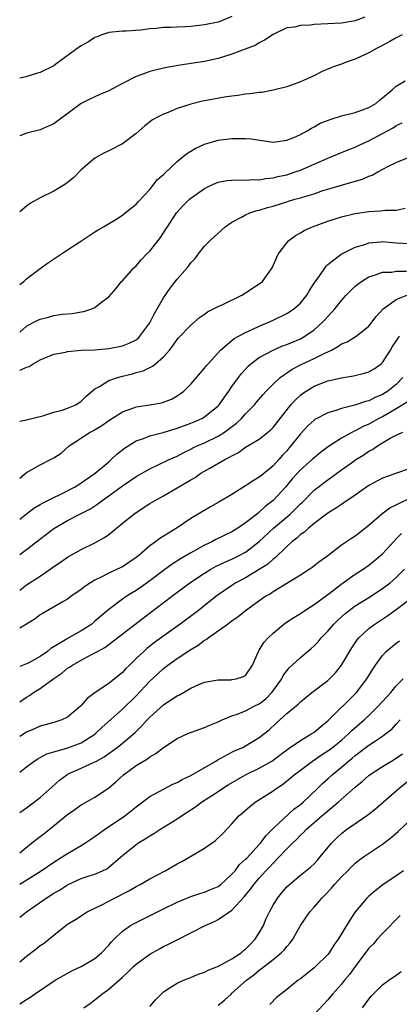
# Model space of a CAD drawing. Units: inches. Extents: x 2502000 to 2505000, y 1485000 to 1488000.
# Drawn here: x 2502000 to 2502055, y 1485433 to 1485577 of the extents above; entities that cross this region are included whole.
import ezdxf

# ---------------------------------------------------------------- set-up
doc = ezdxf.new("R2010")
doc.units = ezdxf.units.IN
doc.header["$MEASUREMENT"] = 0
doc.layers.add('LD25021485_2ft', color=234, linetype='Continuous')

msp = doc.modelspace()

# ---------------------------------------------------------------- linework, layer by layer
at = {"layer": 'LD25021485_2ft'}
for points, elevation in [([(2502031, 1485577.69), (2502029.38, 1485577), (2502029, 1485576.86), (2502027, 1485576.45), (2502025, 1485576.22), (2502024.16, 1485576.16), (2502023, 1485576.13), (2502022.07, 1485576.07), (2502021, 1485576.07), (2502019.95, 1485575.95), (2502019, 1485575.9), (2502017.71, 1485575.71), (2502015.55, 1485575.55), (2502015, 1485575.55), (2502013, 1485575.35), (2502012.01, 1485575), (2502011.3, 1485574.7), (2502011, 1485574.61), (2502010.04, 1485573.96), (2502009, 1485573.39), (2502008.76, 1485573.24), (2502005.3, 1485570.7), (2502005, 1485570.5), (2502003, 1485569.51), (2502002.58, 1485569.42), (2502000.89, 1485568.89), (2502000, 1485568.7)], 7856), ([(2502050.42, 1485577.58), (2502049, 1485577.05), (2502047, 1485576.72), (2502043, 1485576.53), (2502042.44, 1485576.44), (2502041, 1485576.39), (2502040.14, 1485576.14), (2502039, 1485576.01), (2502037, 1485575.06), (2502035.77, 1485574.23), (2502035, 1485573.83), (2502034.49, 1485573.51), (2502031, 1485572.2), (2502029, 1485571.55), (2502027, 1485571.13), (2502023.42, 1485570.58), (2502021.73, 1485570.27), (2502021, 1485570.12), (2502019, 1485569.64), (2502018.52, 1485569.48), (2502017, 1485568.9), (2502015, 1485567.88), (2502013, 1485566.82), (2502011.7, 1485566.3), (2502011, 1485565.97), (2502010.32, 1485565.68), (2502009, 1485564.99), (2502005.56, 1485562.44), (2502005, 1485561.99), (2502004.29, 1485561.71), (2502003, 1485561.13), (2502001, 1485560.63), (2502000.41, 1485560.41), (2502000, 1485560.26)], 7854), ([(2502055.88, 1485575), (2502055, 1485574.57), (2502054.04, 1485574.04), (2502052.72, 1485573.28), (2502052.13, 1485573), (2502051, 1485572.36), (2502049, 1485571.43), (2502047.67, 1485571), (2502047, 1485570.71), (2502045.7, 1485570.3), (2502045, 1485569.99), (2502044.29, 1485569.71), (2502042.95, 1485569), (2502041, 1485568.14), (2502039.68, 1485567.68), (2502039, 1485567.42), (2502037, 1485566.91), (2502035.39, 1485566.61), (2502035, 1485566.6), (2502033.63, 1485566.37), (2502033, 1485566.36), (2502031.87, 1485566.13), (2502031, 1485566.06), (2502029.92, 1485565.92), (2502028.38, 1485565.62), (2502026.68, 1485565.32), (2502025, 1485564.9), (2502023, 1485564.23), (2502021.68, 1485563.68), (2502021, 1485563.43), (2502020.15, 1485563), (2502019.42, 1485562.58), (2502018.27, 1485561.73), (2502017, 1485560.6), (2502015, 1485559.08), (2502013, 1485558.05), (2502012.27, 1485557.73), (2502010.98, 1485557.02), (2502009, 1485555.28), (2502007.85, 1485554.15), (2502007, 1485553.46), (2502006.74, 1485553.26), (2502006.35, 1485553), (2502005, 1485552.18), (2502003, 1485551.2), (2502001.58, 1485550.42), (2502001, 1485550.01), (2502000, 1485549.17)], 7852), ([(2502000, 1485538.56), (2502000.59, 1485539), (2502001, 1485539.37), (2502003, 1485540.91), (2502004.21, 1485541.79), (2502007, 1485543.64), (2502008.78, 1485544.78), (2502010.23, 1485545.77), (2502011, 1485546.23), (2502011.45, 1485546.55), (2502012.22, 1485547), (2502014.17, 1485548.17), (2502015, 1485548.69), (2502015.4, 1485549), (2502016.28, 1485549.72), (2502017, 1485550.27), (2502017.34, 1485550.66), (2502019, 1485552.45), (2502019.46, 1485553), (2502020.13, 1485553.87), (2502021, 1485554.61), (2502021.18, 1485554.82), (2502023, 1485556.53), (2502023.6, 1485557), (2502024.36, 1485557.64), (2502025.61, 1485558.39), (2502027, 1485559.04), (2502029, 1485559.63), (2502031, 1485559.87), (2502031.89, 1485559.89), (2502033, 1485559.89), (2502033.81, 1485559.81), (2502037, 1485559.36), (2502039, 1485559.61), (2502040.04, 1485560.04), (2502041, 1485560.46), (2502041.97, 1485561), (2502042.61, 1485561.39), (2502043, 1485561.57), (2502043.91, 1485562.09), (2502045.33, 1485562.67), (2502047, 1485563.17), (2502049, 1485563.66), (2502051, 1485564.39), (2502052.01, 1485565), (2502052.54, 1485565.46), (2502053, 1485565.81), (2502054.38, 1485567), (2502055, 1485567.51), (2502056.3, 1485568.3)], 7850), ([(2502000, 1485531.59), (2502001, 1485532.46), (2502001.99, 1485533), (2502002.66, 1485533.35), (2502003, 1485533.5), (2502004.21, 1485533.79), (2502005, 1485534.02), (2502006.23, 1485534.23), (2502007.67, 1485534.33), (2502009, 1485534.59), (2502009.37, 1485534.63), (2502010.56, 1485535), (2502011, 1485535.2), (2502012.02, 1485536.02), (2502013, 1485536.76), (2502014.05, 1485537.95), (2502014.89, 1485539), (2502015, 1485539.11), (2502016.65, 1485541), (2502017, 1485541.31), (2502017.79, 1485542.21), (2502018.53, 1485543), (2502019, 1485543.45), (2502020.58, 1485545.42), (2502021.37, 1485546.63), (2502021.59, 1485547), (2502022.9, 1485549), (2502023, 1485549.13), (2502023.9, 1485550.1), (2502024.8, 1485551), (2502025, 1485551.18), (2502027, 1485552.59), (2502027.86, 1485553), (2502028.65, 1485553.35), (2502029, 1485553.48), (2502030.27, 1485553.73), (2502031, 1485553.81), (2502032.15, 1485553.85), (2502033, 1485553.81), (2502034.13, 1485553.87), (2502035, 1485553.83), (2502035.96, 1485554.04), (2502037, 1485554.11), (2502037.68, 1485554.32), (2502039, 1485554.59), (2502040.26, 1485555), (2502041, 1485555.27), (2502043, 1485556.15), (2502045, 1485557), (2502047.84, 1485558.16), (2502049, 1485558.6), (2502049.8, 1485559), (2502051, 1485559.52), (2502053, 1485560.58), (2502054.55, 1485561.45), (2502055, 1485561.75), (2502055.84, 1485562.16)], 7848), ([(2502000, 1485526.02), (2502000.05, 1485526.05), (2502001, 1485526.51), (2502001.39, 1485526.61), (2502001.95, 1485527), (2502003, 1485527.59), (2502005, 1485528.37), (2502006.69, 1485528.69), (2502007, 1485528.78), (2502009, 1485528.96), (2502011, 1485529.05), (2502013, 1485529.2), (2502015, 1485529.59), (2502016.01, 1485529.99), (2502017, 1485530.5), (2502017.3, 1485530.7), (2502017.56, 1485531), (2502019, 1485532.99), (2502019.67, 1485534.33), (2502021, 1485536.6), (2502021.99, 1485538.01), (2502023, 1485539.32), (2502024.47, 1485541), (2502024.7, 1485541.3), (2502025, 1485541.73), (2502025.62, 1485542.38), (2502026.08, 1485543), (2502027, 1485544.15), (2502027.81, 1485545), (2502030.03, 1485547), (2502031, 1485547.68), (2502032.4, 1485548.4), (2502033, 1485548.75), (2502033.6, 1485549), (2502034.65, 1485549.35), (2502035, 1485549.4), (2502036.2, 1485549.8), (2502037, 1485550.02), (2502039, 1485550.65), (2502039.28, 1485550.72), (2502040.21, 1485551), (2502041, 1485551.21), (2502041.33, 1485551.33), (2502043, 1485551.82), (2502044.27, 1485552.27), (2502045, 1485552.5), (2502047, 1485553.08), (2502048.52, 1485553.48), (2502050.05, 1485553.95), (2502051, 1485554.38), (2502051.47, 1485554.53), (2502052.32, 1485555), (2502053.78, 1485555.78), (2502055, 1485556.37), (2502057, 1485557.2)], 7846), ([(2502000, 1485518.6), (2502000.77, 1485518.77), (2502001.12, 1485518.88), (2502003.37, 1485519.37), (2502005, 1485519.91), (2502006.21, 1485520.21), (2502007, 1485520.49), (2502008.2, 1485521), (2502009, 1485521.52), (2502009.72, 1485522.28), (2502011, 1485523.32), (2502011.68, 1485523.68), (2502013, 1485524.54), (2502014.31, 1485525), (2502015, 1485525.19), (2502016.47, 1485525.53), (2502017, 1485525.7), (2502018.02, 1485525.98), (2502019, 1485526.46), (2502019.38, 1485526.62), (2502019.85, 1485527), (2502021, 1485528.02), (2502021.87, 1485529), (2502022.38, 1485529.62), (2502023, 1485530.54), (2502023.21, 1485530.79), (2502025, 1485532.62), (2502026.27, 1485533.73), (2502027, 1485534.23), (2502027.43, 1485534.57), (2502028.32, 1485535), (2502029, 1485535.37), (2502029.65, 1485535.65), (2502032.43, 1485537), (2502033, 1485537.35), (2502035, 1485538.67), (2502035.45, 1485539), (2502036.86, 1485541), (2502037.73, 1485543), (2502039, 1485544.66), (2502039.29, 1485545), (2502040.27, 1485545.73), (2502041, 1485546.08), (2502041.54, 1485546.46), (2502042.76, 1485547), (2502045, 1485547.82), (2502047, 1485548.46), (2502049, 1485548.94), (2502051, 1485549.22), (2502052.7, 1485549.3), (2502053.39, 1485549.39), (2502055, 1485549.43), (2502056.29, 1485549.71)], 7844), ([(2502000, 1485510.31), (2502001, 1485511.12), (2502003, 1485512.22), (2502004.52, 1485513), (2502005, 1485513.27), (2502006.04, 1485513.96), (2502007.24, 1485515), (2502010.31, 1485517), (2502010.77, 1485517.23), (2502012.02, 1485517.98), (2502013, 1485518.69), (2502015, 1485520), (2502016.52, 1485520.52), (2502017, 1485520.71), (2502019.02, 1485521), (2502020.7, 1485521.3), (2502021, 1485521.39), (2502022.16, 1485521.84), (2502023, 1485522.3), (2502023.42, 1485522.58), (2502023.97, 1485523), (2502025, 1485524.01), (2502027, 1485526.33), (2502027.28, 1485526.72), (2502027.51, 1485527), (2502029.32, 1485529), (2502031.34, 1485530.66), (2502033, 1485531.57), (2502034.03, 1485532.03), (2502035, 1485532.5), (2502036.24, 1485533), (2502037, 1485533.34), (2502039, 1485534.32), (2502039.42, 1485534.58), (2502040.02, 1485535), (2502041, 1485535.86), (2502041.95, 1485537), (2502042.33, 1485537.67), (2502043.12, 1485538.88), (2502043.75, 1485539.75), (2502044.76, 1485541.24), (2502045, 1485541.46), (2502046.93, 1485543), (2502049, 1485544), (2502050.41, 1485544.41), (2502051, 1485544.63), (2502052.81, 1485544.81), (2502053, 1485544.84), (2502055, 1485544.62), (2502057, 1485544.53)], 7842), ([(2502000, 1485504.33), (2502001, 1485505.1), (2502002.09, 1485505.91), (2502003, 1485506.43), (2502003.35, 1485506.65), (2502005, 1485507.48), (2502005.9, 1485507.9), (2502008.02, 1485509), (2502008.62, 1485509.38), (2502009, 1485509.59), (2502011.04, 1485511), (2502013, 1485512.7), (2502013.37, 1485513), (2502014.19, 1485513.81), (2502015.31, 1485514.68), (2502017, 1485515.73), (2502018.08, 1485516.08), (2502019, 1485516.45), (2502020.97, 1485516.97), (2502023, 1485517.6), (2502025, 1485518.33), (2502025.48, 1485518.52), (2502026.58, 1485519), (2502027, 1485519.24), (2502029, 1485520.87), (2502029.12, 1485521), (2502029.9, 1485522.1), (2502030.56, 1485523), (2502031, 1485523.65), (2502031.96, 1485525), (2502032.41, 1485525.59), (2502033.36, 1485526.64), (2502033.77, 1485527), (2502035, 1485527.91), (2502037, 1485529), (2502038.41, 1485529.59), (2502039, 1485529.8), (2502041, 1485530.63), (2502041.24, 1485530.76), (2502041.67, 1485531), (2502043, 1485531.94), (2502044.19, 1485533), (2502044.59, 1485533.41), (2502045, 1485533.9), (2502046.03, 1485535), (2502047, 1485536.24), (2502047.7, 1485537), (2502048.34, 1485537.66), (2502049, 1485538.3), (2502049.38, 1485538.62), (2502049.9, 1485539), (2502051, 1485539.67), (2502051.95, 1485539.95), (2502053, 1485540.35), (2502054.37, 1485540.37), (2502055, 1485540.49), (2502056.5, 1485540.5)], 7840), ([(2502000, 1485499.15), (2502001, 1485499.88), (2502002.44, 1485501), (2502005, 1485502.93), (2502007, 1485504.11), (2502008.71, 1485505), (2502010.24, 1485505.77), (2502011.43, 1485506.57), (2502011.98, 1485507), (2502013, 1485507.71), (2502015, 1485509.19), (2502016.09, 1485509.91), (2502017, 1485510.54), (2502019, 1485511.68), (2502020.24, 1485512.24), (2502021.85, 1485513), (2502023, 1485513.51), (2502023.96, 1485514.04), (2502025, 1485514.52), (2502025.3, 1485514.7), (2502025.94, 1485515), (2502027, 1485515.46), (2502029, 1485516.41), (2502029.92, 1485517), (2502031.68, 1485518.32), (2502032.4, 1485519), (2502033, 1485519.67), (2502034.29, 1485521), (2502034.6, 1485521.4), (2502035.53, 1485522.47), (2502036.01, 1485523), (2502037, 1485524.02), (2502038.05, 1485525), (2502039.78, 1485526.22), (2502041.11, 1485526.89), (2502043, 1485527.76), (2502044.55, 1485528.55), (2502045.52, 1485529), (2502046.49, 1485529.51), (2502047, 1485529.89), (2502047.82, 1485530.18), (2502049.15, 1485531), (2502051, 1485532.49), (2502052.09, 1485533.91), (2502053.11, 1485535), (2502055, 1485536.36), (2502056.55, 1485537)], 7838), ([(2502000, 1485493.97), (2502001, 1485494.7), (2502003, 1485495.99), (2502004.46, 1485497), (2502005, 1485497.4), (2502005.97, 1485498.03), (2502007, 1485498.76), (2502009, 1485499.88), (2502011, 1485500.86), (2502012.39, 1485501.61), (2502013, 1485502.06), (2502015, 1485503.71), (2502016.61, 1485505), (2502017, 1485505.28), (2502019, 1485506.58), (2502019.7, 1485507), (2502021, 1485507.72), (2502023, 1485508.87), (2502025, 1485510.05), (2502025.61, 1485510.39), (2502026.48, 1485511), (2502027.77, 1485511.77), (2502029.94, 1485513), (2502030.66, 1485513.34), (2502031, 1485513.57), (2502031.97, 1485514.03), (2502033, 1485514.8), (2502035, 1485516.01), (2502036.67, 1485517.33), (2502037, 1485517.68), (2502039.61, 1485521), (2502040.27, 1485521.73), (2502041, 1485522.41), (2502041.33, 1485522.67), (2502041.82, 1485523), (2502043, 1485523.74), (2502045, 1485524.51), (2502047, 1485524.96), (2502048.76, 1485525.24), (2502050.36, 1485525.64), (2502051, 1485525.82), (2502051.75, 1485526.25), (2502052.81, 1485527), (2502053, 1485527.17), (2502054.17, 1485529), (2502054.47, 1485529.53), (2502055.26, 1485530.74), (2502055.49, 1485531)], 7836), ([(2502055.97, 1485525), (2502055, 1485523.99), (2502053.79, 1485523), (2502053, 1485522.5), (2502051.93, 1485522.07), (2502051, 1485521.6), (2502050.52, 1485521.48), (2502048.93, 1485520.93), (2502047, 1485520.46), (2502046.16, 1485520.16), (2502045, 1485519.84), (2502043.13, 1485518.87), (2502043, 1485518.78), (2502042.07, 1485517.93), (2502041, 1485516.78), (2502039.61, 1485515), (2502039.33, 1485514.67), (2502039, 1485514.29), (2502038.37, 1485513.63), (2502037.83, 1485513), (2502037, 1485512.08), (2502035.3, 1485510.7), (2502035, 1485510.43), (2502034.08, 1485509.92), (2502033, 1485509.16), (2502031, 1485507.91), (2502029, 1485506.74), (2502027.87, 1485506.13), (2502025, 1485504.39), (2502023, 1485503.04), (2502020.49, 1485501.51), (2502019.83, 1485501), (2502019, 1485500.41), (2502017.39, 1485499), (2502017, 1485498.7), (2502015, 1485497.37), (2502014.22, 1485497), (2502013, 1485496.45), (2502011.81, 1485495.81), (2502011, 1485495.41), (2502010.33, 1485495), (2502009.54, 1485494.46), (2502009, 1485494.02), (2502007.49, 1485493), (2502007, 1485492.65), (2502006.21, 1485492.21), (2502003.42, 1485490.58), (2502003, 1485490.33), (2502002.24, 1485489.76), (2502001.02, 1485489), (2502000, 1485488.39)], 7834), ([(2502056.59, 1485521.41), (2502055, 1485520.4), (2502053, 1485519.27), (2502052.45, 1485519), (2502051, 1485518.2), (2502050.15, 1485517.85), (2502049, 1485517.22), (2502048.84, 1485517.16), (2502047, 1485516.12), (2502045.1, 1485514.9), (2502043.95, 1485514.05), (2502043, 1485513.25), (2502042.73, 1485513), (2502041, 1485511.5), (2502039.81, 1485510.19), (2502038.8, 1485509), (2502037, 1485507.03), (2502035.85, 1485506.15), (2502035, 1485505.32), (2502034.81, 1485505.19), (2502034.59, 1485505), (2502033, 1485503.76), (2502031.87, 1485503), (2502031, 1485502.46), (2502028.67, 1485501.33), (2502028.06, 1485501), (2502027, 1485500.5), (2502025.87, 1485499.87), (2502025, 1485499.4), (2502023.5, 1485498.5), (2502022.27, 1485497.73), (2502021, 1485496.82), (2502019, 1485495.33), (2502017.65, 1485494.35), (2502017, 1485493.89), (2502016.43, 1485493.57), (2502015.57, 1485493), (2502015, 1485492.61), (2502013, 1485491.13), (2502011.83, 1485490.17), (2502011, 1485489.4), (2502010.52, 1485489), (2502009, 1485487.99), (2502007, 1485486.9), (2502006.7, 1485486.7), (2502004.56, 1485485.44), (2502004.05, 1485485), (2502003, 1485484.26), (2502001.36, 1485483.36), (2502001, 1485483.18), (2502000, 1485482.82)], 7832), ([(2502000, 1485477.65), (2502001, 1485478.33), (2502001.43, 1485478.57), (2502002.01, 1485479), (2502003, 1485479.6), (2502005, 1485481.07), (2502006.17, 1485481.83), (2502007, 1485482.54), (2502007.29, 1485482.71), (2502007.7, 1485483), (2502009, 1485483.73), (2502010.58, 1485484.58), (2502011, 1485484.78), (2502011.36, 1485485), (2502012.42, 1485485.58), (2502018.08, 1485489.92), (2502022.16, 1485493), (2502024.85, 1485495), (2502027, 1485496.44), (2502027.93, 1485497), (2502028.62, 1485497.38), (2502029.97, 1485498.03), (2502031, 1485498.47), (2502032.05, 1485499), (2502033, 1485499.51), (2502035, 1485501.06), (2502037.07, 1485503), (2502039.44, 1485505), (2502040.25, 1485505.75), (2502041, 1485506.55), (2502041.24, 1485506.76), (2502043, 1485508.53), (2502043.59, 1485509), (2502045, 1485510.06), (2502047, 1485511.52), (2502048.79, 1485512.79), (2502049.1, 1485513), (2502050.28, 1485513.72), (2502051, 1485514.22), (2502051.52, 1485514.48), (2502052.24, 1485515), (2502054.11, 1485516.11), (2502055, 1485516.56), (2502055.97, 1485517)], 7830), ([(2502057, 1485511.69), (2502053, 1485510.28), (2502052.14, 1485509.86), (2502051, 1485509.22), (2502050.67, 1485509), (2502049, 1485507.81), (2502047.33, 1485506.67), (2502047, 1485506.47), (2502046.14, 1485505.87), (2502045, 1485505.2), (2502043, 1485503.68), (2502042.18, 1485503), (2502041.58, 1485502.42), (2502041, 1485502.05), (2502040.46, 1485501.54), (2502039.76, 1485501), (2502039, 1485500.32), (2502037.33, 1485498.67), (2502037, 1485498.45), (2502036.24, 1485497.76), (2502035, 1485496.94), (2502033, 1485495.75), (2502031.59, 1485495), (2502031, 1485494.63), (2502029, 1485493.26), (2502028.65, 1485493), (2502026.1, 1485491), (2502023.45, 1485489), (2502019.71, 1485486.29), (2502018.59, 1485485.41), (2502018.12, 1485485), (2502017, 1485483.95), (2502016.02, 1485483), (2502015.5, 1485482.5), (2502015, 1485481.93), (2502013.87, 1485481), (2502013, 1485480.3), (2502011.01, 1485478.99), (2502009.85, 1485478.15), (2502009, 1485477.13), (2502008.87, 1485477), (2502007, 1485475.4), (2502006.16, 1485475), (2502005, 1485474.63), (2502003, 1485474.08), (2502002.25, 1485473.75), (2502001, 1485473.22), (2502000, 1485472.61)], 7828), ([(2502000, 1485467.39), (2502001, 1485468.18), (2502002.1, 1485469), (2502002.65, 1485469.35), (2502003, 1485469.51), (2502003.96, 1485470.04), (2502005, 1485470.36), (2502006.89, 1485470.89), (2502009, 1485471.66), (2502011, 1485472.94), (2502011.08, 1485473), (2502012.04, 1485473.96), (2502015, 1485476.56), (2502017, 1485478.54), (2502019, 1485480.64), (2502020.21, 1485481.79), (2502021, 1485482.5), (2502021.63, 1485483), (2502023, 1485483.98), (2502025, 1485485.3), (2502026.07, 1485485.93), (2502027, 1485486.63), (2502027.24, 1485486.76), (2502027.54, 1485487), (2502030.35, 1485489), (2502031, 1485489.48), (2502031.91, 1485490.09), (2502033, 1485491), (2502035.8, 1485493), (2502036.57, 1485493.43), (2502037, 1485493.73), (2502041, 1485496.2), (2502042.3, 1485497), (2502042.72, 1485497.28), (2502043.84, 1485498.16), (2502044.99, 1485499), (2502047, 1485500.56), (2502048.44, 1485501.56), (2502049, 1485501.9), (2502049.62, 1485502.38), (2502051, 1485503.45), (2502052.89, 1485505.11), (2502054.06, 1485505.94), (2502055, 1485506.39), (2502055.38, 1485506.62), (2502057, 1485507.36)], 7826), ([(2502000, 1485461.48), (2502001, 1485462.17), (2502003, 1485463.66), (2502004.75, 1485465.25), (2502005.82, 1485466.19), (2502006.88, 1485467), (2502007, 1485467.07), (2502009, 1485467.95), (2502011, 1485468.87), (2502011.21, 1485469), (2502012.36, 1485469.64), (2502014.22, 1485471), (2502015, 1485471.62), (2502016.85, 1485473.15), (2502017.86, 1485474.14), (2502018.6, 1485475), (2502019, 1485475.43), (2502021, 1485477.22), (2502021.66, 1485477.66), (2502023, 1485478.5), (2502023.35, 1485478.65), (2502025, 1485479.63), (2502026.17, 1485480.17), (2502027, 1485480.51), (2502029, 1485480.86), (2502030.87, 1485480.87), (2502031, 1485480.89), (2502031.63, 1485481), (2502032.67, 1485481.33), (2502033, 1485481.5), (2502033.99, 1485483), (2502034.86, 1485485), (2502035, 1485485.17), (2502035.68, 1485486.32), (2502036.27, 1485487), (2502037, 1485487.67), (2502038.84, 1485489.16), (2502040.04, 1485489.96), (2502041, 1485490.54), (2502041.66, 1485491), (2502043, 1485491.83), (2502044.83, 1485493.17), (2502045, 1485493.29), (2502047.09, 1485494.91), (2502049, 1485496.28), (2502050.15, 1485497), (2502051, 1485497.59), (2502051.78, 1485498.22), (2502052.71, 1485499), (2502053, 1485499.27), (2502054.58, 1485501), (2502055, 1485501.42), (2502055.76, 1485502.24)], 7824), ([(2502000, 1485455.61), (2502001.75, 1485457), (2502002.43, 1485457.57), (2502003.58, 1485458.42), (2502004.33, 1485459), (2502007, 1485461.21), (2502008.07, 1485461.93), (2502009, 1485462.59), (2502009.25, 1485462.75), (2502011, 1485463.73), (2502012.96, 1485465.04), (2502014.05, 1485465.95), (2502015.18, 1485467), (2502017, 1485468.34), (2502018.07, 1485469), (2502018.66, 1485469.34), (2502019, 1485469.62), (2502019.91, 1485470.09), (2502021, 1485471), (2502023, 1485472.28), (2502024.56, 1485473), (2502026.33, 1485473.67), (2502027, 1485473.9), (2502027.76, 1485474.24), (2502029, 1485474.72), (2502029.58, 1485475), (2502031, 1485475.58), (2502031.9, 1485475.9), (2502033, 1485476.35), (2502034.26, 1485477), (2502035, 1485477.36), (2502035.93, 1485478.07), (2502036.85, 1485479), (2502038.27, 1485481), (2502038.5, 1485481.5), (2502039, 1485482.19), (2502039.37, 1485482.63), (2502039.8, 1485483), (2502041, 1485484.13), (2502042.58, 1485485.42), (2502043, 1485485.8), (2502043.58, 1485486.42), (2502044.05, 1485487), (2502045, 1485487.97), (2502045.87, 1485489), (2502046.45, 1485489.55), (2502047.5, 1485490.5), (2502048.14, 1485491), (2502049, 1485491.64), (2502051, 1485492.88), (2502053, 1485494.17), (2502054.1, 1485495), (2502055, 1485495.78), (2502056.2, 1485497)], 7822), ([(2502000, 1485451.01), (2502003.15, 1485453), (2502005, 1485454.26), (2502006.21, 1485455), (2502007, 1485455.51), (2502009, 1485456.67), (2502009.52, 1485457), (2502011, 1485458), (2502012.38, 1485459), (2502015.34, 1485461), (2502016.27, 1485461.73), (2502017, 1485462.34), (2502019, 1485463.84), (2502022.39, 1485465.61), (2502023, 1485465.87), (2502023.71, 1485466.29), (2502025, 1485466.91), (2502028.66, 1485469), (2502028.86, 1485469.14), (2502029.4, 1485469.4), (2502031, 1485470.28), (2502031.48, 1485470.52), (2502032.6, 1485471), (2502033, 1485471.21), (2502035, 1485472.42), (2502036.42, 1485473.58), (2502037.48, 1485474.52), (2502039, 1485475.92), (2502040.68, 1485477.32), (2502041, 1485477.67), (2502042.66, 1485479), (2502045, 1485480.77), (2502045.25, 1485481), (2502046.11, 1485481.89), (2502047, 1485483), (2502048.49, 1485485.51), (2502049.3, 1485486.7), (2502049.55, 1485487), (2502051, 1485488.34), (2502051.88, 1485489), (2502053.77, 1485490.23), (2502055, 1485491.12), (2502057, 1485492.62)], 7820), ([(2502000, 1485446.2), (2502000.99, 1485447), (2502003.87, 1485449), (2502005, 1485449.71), (2502005.82, 1485450.18), (2502007, 1485450.94), (2502009, 1485451.84), (2502010.29, 1485452.29), (2502011, 1485452.51), (2502012.12, 1485453), (2502012.71, 1485453.29), (2502013, 1485453.5), (2502015, 1485455.2), (2502017, 1485456.83), (2502017.26, 1485457), (2502018.35, 1485457.65), (2502019, 1485458.1), (2502019.58, 1485458.42), (2502020.45, 1485459), (2502023, 1485460.56), (2502023.64, 1485461), (2502024.48, 1485461.52), (2502025.68, 1485462.32), (2502026.56, 1485463), (2502029, 1485464.58), (2502029.62, 1485465), (2502030.47, 1485465.53), (2502031.72, 1485466.28), (2502033, 1485466.98), (2502035, 1485467.94), (2502036.83, 1485469), (2502037, 1485469.11), (2502039.22, 1485470.78), (2502041, 1485472), (2502042.69, 1485473), (2502043, 1485473.21), (2502043.97, 1485474.03), (2502045, 1485474.85), (2502049.21, 1485479), (2502050.71, 1485481), (2502051.57, 1485482.43), (2502051.95, 1485483), (2502053, 1485484.42), (2502053.54, 1485485), (2502055, 1485486.19), (2502055.47, 1485486.53)], 7818), ([(2502000, 1485439.68), (2502001, 1485440.54), (2502002.41, 1485441.59), (2502003, 1485442.08), (2502003.56, 1485442.44), (2502004.28, 1485443), (2502005, 1485443.6), (2502006.76, 1485445), (2502007, 1485445.18), (2502008.14, 1485445.86), (2502009, 1485446.43), (2502009.33, 1485446.67), (2502009.86, 1485447), (2502012.02, 1485448.02), (2502013.87, 1485449), (2502015.96, 1485450.04), (2502017, 1485450.67), (2502017.62, 1485451), (2502019, 1485451.82), (2502021.23, 1485453), (2502023, 1485454.01), (2502023.66, 1485454.34), (2502024.83, 1485455), (2502027, 1485456.3), (2502028.58, 1485457.42), (2502029.6, 1485458.4), (2502031, 1485459.83), (2502032.01, 1485461), (2502032.55, 1485461.45), (2502033.61, 1485462.39), (2502034.39, 1485463), (2502037, 1485464.65), (2502037.47, 1485465), (2502038.41, 1485465.59), (2502039.51, 1485466.49), (2502040.1, 1485467), (2502041, 1485467.68), (2502042.76, 1485469), (2502044.1, 1485469.9), (2502045, 1485470.47), (2502045.7, 1485471), (2502047, 1485472.06), (2502048.07, 1485473), (2502048.53, 1485473.47), (2502050.29, 1485475), (2502051, 1485475.67), (2502052.37, 1485477), (2502054.19, 1485479), (2502055, 1485479.99), (2502056.03, 1485481)], 7816), ([(2502000, 1485433.55), (2502001, 1485434.2), (2502001.5, 1485434.5), (2502002.17, 1485435), (2502005.16, 1485437), (2502007.63, 1485438.37), (2502009, 1485439), (2502011, 1485440.19), (2502011.96, 1485441), (2502013, 1485442.12), (2502013.4, 1485442.6), (2502013.8, 1485443), (2502015, 1485444.16), (2502016.21, 1485445), (2502016.7, 1485445.3), (2502017, 1485445.45), (2502021, 1485447.42), (2502023, 1485448.42), (2502025, 1485449.25), (2502026.32, 1485449.68), (2502027, 1485449.86), (2502027.78, 1485450.22), (2502029, 1485450.71), (2502029.37, 1485451), (2502031, 1485452.47), (2502031.45, 1485453), (2502032.12, 1485453.88), (2502033, 1485454.66), (2502033.16, 1485454.84), (2502035, 1485456.8), (2502035.18, 1485457), (2502035.93, 1485458.07), (2502037, 1485459.14), (2502040.04, 1485461.96), (2502041, 1485462.67), (2502041.39, 1485463), (2502043.5, 1485465), (2502044.25, 1485465.75), (2502045, 1485466.4), (2502045.64, 1485467), (2502047, 1485468.11), (2502048.03, 1485469), (2502048.57, 1485469.43), (2502049, 1485469.8), (2502051, 1485471.31), (2502051.97, 1485471.97), (2502053, 1485472.63), (2502053.5, 1485473), (2502054.33, 1485473.67), (2502055, 1485474.39), (2502055.59, 1485475)], 7814), ([(2502009.35, 1485433), (2502010.32, 1485433.68), (2502011.45, 1485434.55), (2502011.98, 1485435), (2502013, 1485435.69), (2502015, 1485437.45), (2502015.82, 1485438.18), (2502016.62, 1485439), (2502017, 1485439.35), (2502019, 1485440.81), (2502020.4, 1485441.6), (2502021, 1485441.92), (2502021.74, 1485442.26), (2502023, 1485442.92), (2502025, 1485443.92), (2502027.08, 1485445), (2502028.44, 1485445.56), (2502029, 1485445.87), (2502031, 1485447.26), (2502032.8, 1485449.2), (2502033, 1485449.44), (2502033.72, 1485450.28), (2502034.22, 1485451), (2502035, 1485451.92), (2502035.96, 1485453), (2502036.47, 1485453.53), (2502037, 1485454.12), (2502037.88, 1485455), (2502039, 1485456.2), (2502039.83, 1485457), (2502040.44, 1485457.56), (2502041, 1485458.17), (2502041.44, 1485458.56), (2502041.82, 1485459), (2502044.11, 1485461), (2502044.6, 1485461.4), (2502045, 1485461.75), (2502046.54, 1485463), (2502049, 1485465.19), (2502050, 1485466), (2502051.06, 1485466.94), (2502053, 1485468.21), (2502054.29, 1485469), (2502055, 1485469.42), (2502055.93, 1485470.07)], 7812), ([(2502019, 1485433.16), (2502019.84, 1485434.16), (2502020.65, 1485435), (2502021, 1485435.32), (2502021.84, 1485435.84), (2502023, 1485436.59), (2502023.92, 1485437), (2502025, 1485437.42), (2502026.09, 1485437.91), (2502027, 1485438.2), (2502027.51, 1485438.49), (2502029.06, 1485439.06), (2502031, 1485440.11), (2502032.33, 1485441), (2502032.67, 1485441.33), (2502033, 1485441.53), (2502033.71, 1485442.29), (2502034.41, 1485443), (2502035, 1485443.92), (2502035.6, 1485445), (2502035.99, 1485446.01), (2502036.47, 1485447), (2502037, 1485447.96), (2502037.65, 1485449), (2502038.26, 1485449.74), (2502039, 1485450.62), (2502039.39, 1485451), (2502041, 1485452.34), (2502042.48, 1485453.52), (2502043, 1485454), (2502043.48, 1485454.52), (2502043.89, 1485455), (2502045.52, 1485457), (2502046.25, 1485457.75), (2502047, 1485458.44), (2502047.75, 1485459), (2502050.86, 1485461.14), (2502051.98, 1485462.02), (2502055.36, 1485465), (2502057.88, 1485467)], 7810), ([(2502029, 1485433.39), (2502029.9, 1485434.1), (2502030.87, 1485435), (2502031, 1485435.1), (2502033.14, 1485437), (2502034.21, 1485437.79), (2502035, 1485438.49), (2502035.3, 1485438.7), (2502037, 1485440.06), (2502038.21, 1485441), (2502038.62, 1485441.38), (2502039, 1485441.94), (2502039.51, 1485442.49), (2502039.89, 1485443), (2502041, 1485445), (2502042.38, 1485447), (2502043, 1485447.67), (2502044.11, 1485449), (2502044.57, 1485449.43), (2502045.54, 1485450.46), (2502046, 1485451), (2502047, 1485452.11), (2502047.91, 1485453), (2502048.45, 1485453.55), (2502049, 1485454.08), (2502049.51, 1485454.49), (2502050.24, 1485455), (2502053, 1485456.88), (2502054.2, 1485457.8), (2502055.27, 1485458.73), (2502058.34, 1485461.66)], 7808), ([(2502056.05, 1485453), (2502055, 1485452.25), (2502053.06, 1485450.94), (2502051.94, 1485450.06), (2502051, 1485449.3), (2502050.68, 1485449), (2502049, 1485447), (2502048.2, 1485445.8), (2502046.53, 1485443), (2502045.89, 1485442.11), (2502045.21, 1485441), (2502045, 1485440.76), (2502043.2, 1485439), (2502043, 1485438.82), (2502041.99, 1485438.01), (2502041, 1485437.23), (2502040.67, 1485437), (2502039, 1485435.67), (2502038.12, 1485435), (2502037.52, 1485434.48), (2502036.54, 1485433.46)], 7806), ([(2502055.56, 1485446.44), (2502053, 1485443.84), (2502052.23, 1485443), (2502051.67, 1485442.33), (2502051, 1485441.67), (2502049, 1485439.02), (2502048.15, 1485437.85), (2502047.43, 1485437), (2502047, 1485436.45), (2502045.69, 1485435), (2502045, 1485434.17), (2502043, 1485432.02)], 7804), ([(2502050.08, 1485433), (2502050.48, 1485433.52), (2502051, 1485434.25), (2502051.34, 1485434.66), (2502051.64, 1485435), (2502053, 1485436.36), (2502053.91, 1485437), (2502055, 1485437.74), (2502055.7, 1485438.3)], 7802)]:
    msp.add_lwpolyline(points, dxfattribs=dict(at, elevation=elevation))

doc.saveas('drawing.dxf')
